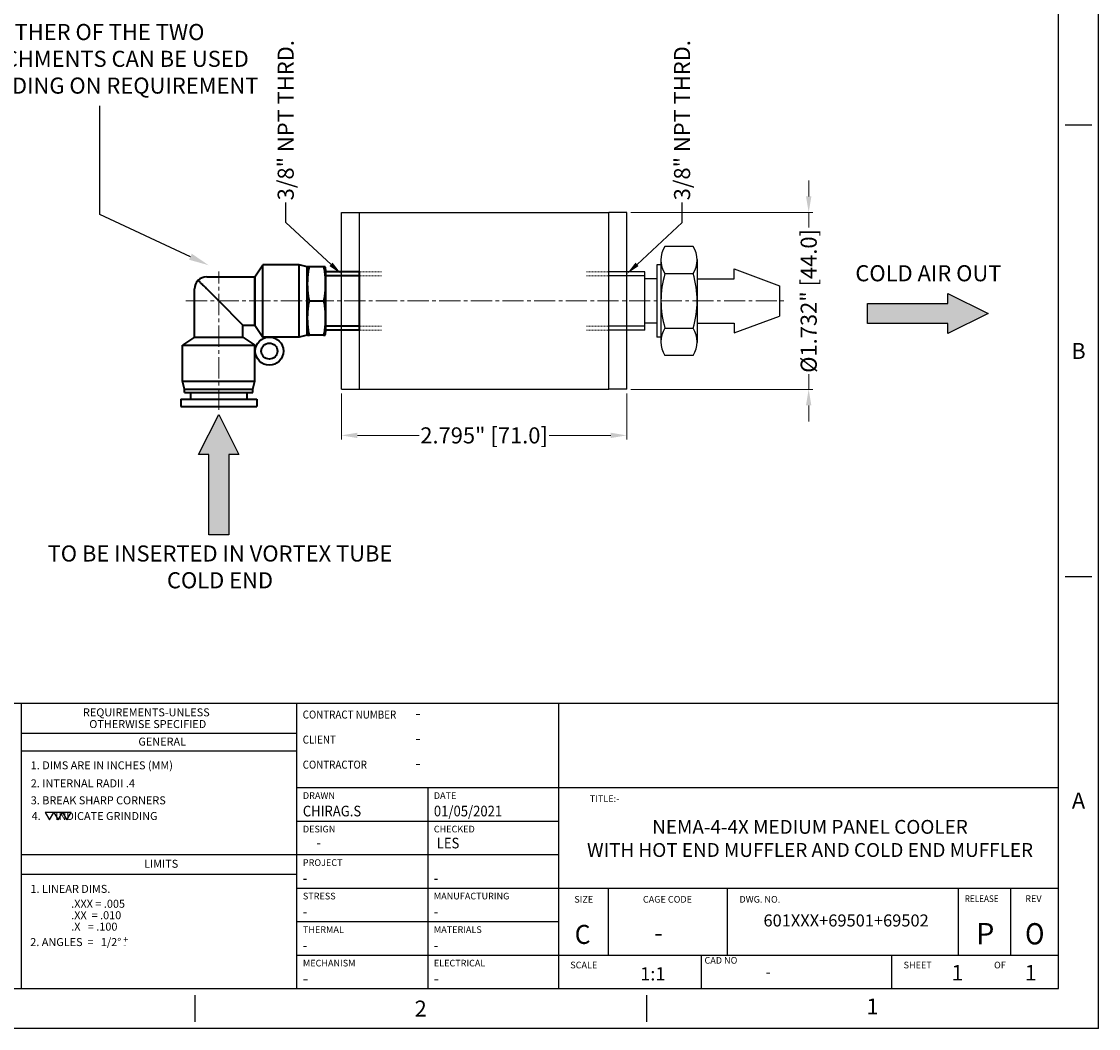
# Model space of a CAD drawing. Units: millimetres. Extents: x -730 to -56, y -444 to 5.
# Drawn here: x -324 to -56, y -444 to -194 of the extents above; entities that cross this region are included whole.
import ezdxf
from ezdxf import colors
from ezdxf.entities.mleader import LeaderData, LeaderLine
from ezdxf.enums import TextEntityAlignment as Align
from ezdxf.math import Vec2, Vec3

# ---------------------------------------------------------------- set-up
doc = ezdxf.new("R2010")
doc.units = ezdxf.units.MM
doc.header["$MEASUREMENT"] = 0
doc.linetypes.add('CENTER2', pattern=[1.125, 0.75, -0.125, 0.125, -0.125])
doc.linetypes.add('HIDDEN', pattern=[0.375, 0.25, -0.125])
for name, color, linetype in [('025', 1, 'Continuous'), ('CON', 130, 'Continuous'), ('XX2', 7, 'Continuous'), ('XX3', 7, 'Continuous')]:
    doc.layers.add(name, color=color, linetype=linetype)
doc.layers.add('dim', color=6, linetype='Continuous', lineweight=13)
doc.layers.add('obj', color=4, linetype='Continuous', lineweight=25)
doc.styles.add('ISO Proportional', font='times.ttf')
doc.styles.add('ROMAND', font='romand', dxfattribs={"height": 0.1875})
doc.styles.add('S', font='SIMPLEX.shx', dxfattribs={"height": 0.14})
doc.styles.add('SIMPLEX', font='SIMPLEX', dxfattribs={"width": 0.9, "height": 0.14})
doc.styles.add('SN', font='sanss___.ttf')
doc.styles.add('SS1', font='verdana.ttf')
doc.styles.get("Standard").update_dxf_attribs({"font": 'times.ttf'})
doc.dimstyles.get("Standard").update_dxf_attribs({"dimtxt": 4, "dimasz": 4, "dimexe": 1, "dimexo": 1, "dimgap": 0.09, "dimtad": 0, "dimtoh": 1, "dimdec": 3, "dimlfac": 0.03937, "dimzin": 0, "dimdsep": 46, "dimlunit": 3, "dimtxsty": 'ISO Proportional', "dimcen": 0.09, "dimclrd": 6, "dimclre": 6, "dimclrt": 2, "dimadec": 0, "dimazin": 0, "dimtfac": 1, "dimtdec": 3, "dimtmove": 0, "dimatfit": 3, "dimfxl": 0.18, "dimtolj": 1, "dimtzin": 0, "dimlwd": 0, "dimlwe": 0, "dimarcsym": 0})

# ---------------------------------------------------------------- blocks, each defined once
blk = doc.blocks.new('END CAP')
at = {"layer": 'CON', "color": 3}
for p, q in [((-22, 11), (22, 11)), ((-22, 11), (-22, 6.5)), ((22, 11), (22, 6.5)), ((-22, 6.5), (22, 6.5))]:
    blk.add_line(p, q, dxfattribs=at)
at = {"layer": 'CON', "color": 3, "linetype": 'HIDDEN', "lineweight": 13, "ltscale": 2}
for p, q in [((-7.25, 11), (-7.25, 1)), ((-6.25, 11), (-6.25, 1)), ((6.25, 11), (6.25, 1)), ((7.25, 11), (7.25, 1))]:
    blk.add_line(p, q, dxfattribs=at)
blk = doc.blocks.new('TUBE')
at = {"layer": 'CON', "color": 6}
for p, q in [((-22, 62), (22, 62)), ((-22, 62), (-22, 0)), ((22, 62), (22, 0)), ((-22, 0), (22, 0))]:
    blk.add_line(p, q, dxfattribs=at)
blk = doc.blocks.new('*D73')
at = {"color": 6, "lineweight": 0, "transparency": 16777216}
for p, q in [((-127.95, -237.26), (-127.95, -233.26)), ((-172.2, -241.26), (-126.95, -241.26)), ((-127.95, -241.26), (-127.95, -245)), ((-127.95, -285.26), (-127.95, -281.52)), ((-172.2, -285.26), (-126.95, -285.26)), ((-127.95, -289.26), (-127.95, -293.26))]:
    blk.add_line(p, q, dxfattribs=at)
at = {"color": 6, "transparency": 16777216}
for points in [[(-128.62, -237.26), (-127.29, -237.26), (-127.95, -241.26)], [(-128.62, -289.26), (-127.29, -289.26), (-127.95, -285.26)]]:
    blk.add_solid(points, dxfattribs=at)
at = {"layer": 'Defpoints', "color": 0, "transparency": 16777216}
for p in [(-173.2, -241.26), (-127.95, -241.26), (-173.2, -285.26)]:
    blk.add_point(p, dxfattribs=at)
at = {"color": 2, "lineweight": 0, "transparency": 16777216, "insert": (-127.95, -263.26), "char_height": 4, "attachment_point": 5, "rotation": 90}
blk.add_mtext('\\A1;%%C1.732" [44.0]', dxfattribs=at)
blk = doc.blocks.new('*D74')
at = {"color": 6, "lineweight": 0, "transparency": 16777216}
for p, q in [((-244.2, -286.26), (-244.2, -297.72)), ((-173.2, -286.26), (-173.2, -297.72)), ((-240.2, -296.72), (-224.87, -296.72)), ((-177.2, -296.72), (-192.54, -296.72))]:
    blk.add_line(p, q, dxfattribs=at)
at = {"color": 6, "transparency": 16777216}
for points in [[(-240.2, -296.05), (-240.2, -297.38), (-244.2, -296.72)], [(-177.2, -296.05), (-177.2, -297.38), (-173.2, -296.72)]]:
    blk.add_solid(points, dxfattribs=at)
at = {"layer": 'Defpoints', "color": 0, "transparency": 16777216}
for p in [(-244.2, -285.26), (-173.2, -285.26), (-244.2, -296.72)]:
    blk.add_point(p, dxfattribs=at)
at = {"color": 2, "lineweight": 0, "transparency": 16777216, "insert": (-208.7, -296.72), "char_height": 4, "attachment_point": 5}
blk.add_mtext('\\A1;2.795" [71.0]', dxfattribs=at)
blk = doc.blocks.new('c1')
at = {"layer": 'obj', "linetype": 'Continuous', "lineweight": 35}
for p, q in [((228.82, 184.73), (214.32, 184.73)), ((214.32, 184.73), (214.32, 176.35)), ((215.32, 184.73), (215.32, 176.35)), ((227.82, 184.73), (227.82, 176.35)), ((228.82, 184.73), (228.82, 176.35)), ((213.07, 175.77), (213.07, 172.31)), ((221.57, 176.35), (214.21, 176.35)), ((228.93, 176.35), (221.57, 176.35)), ((221.57, 172.31), (221.57, 175.77)), ((230.07, 175.77), (230.07, 172.31)), ((213.07, 171.73), (212.57, 169.73)), ((221.57, 171.73), (213.07, 171.73)), ((221.57, 171.73), (214.21, 171.73)), ((230.07, 171.73), (221.57, 171.73)), ((228.93, 171.73), (221.57, 171.73)), ((230.07, 171.73), (230.57, 169.73)), ((221.57, 169.73), (212.57, 169.73)), ((212.57, 169.73), (212.57, 160.73)), ((230.57, 169.73), (221.57, 169.73)), ((230.57, 169.73), (230.57, 160.73)), ((221.57, 160.73), (212.57, 160.73)), ((215.57, 158.73), (212.57, 160.73)), ((215.57, 158.73), (227.57, 158.73)), ((221.57, 158.73), (215.57, 158.73)), ((215.57, 146.73), (215.57, 158.73)), ((230.57, 160.73), (221.57, 160.73)), ((227.57, 158.73), (221.57, 158.73)), ((227.57, 158.73), (230.57, 160.73)), ((227.57, 155.73), (227.57, 158.73)), ((230.57, 155.73), (232.57, 158.73)), ((232.57, 140.73), (232.57, 158.73)), ((241.57, 158.73), (232.57, 158.73)), ((241.57, 140.73), (241.57, 158.73)), ((243.57, 158.23), (241.57, 158.73)), ((243.57, 141.23), (243.57, 158.23)), ((243.57, 141.23), (243.57, 158.23)), ((244.37, 158.23), (243.57, 158.23)), ((244.37, 141.23), (244.37, 158.23)), ((246.01, 140.27), (246.01, 159.19)), ((247.81, 140.27), (247.81, 159.19)), ((227.57, 155.73), (221.57, 149.73)), ((230.57, 155.73), (227.57, 155.73)), ((230.57, 143.73), (230.57, 155.73)), ((230.57, 143.73), (230.57, 155.73)), ((221.57, 149.73), (218.57, 146.73)), ((230.57, 143.73), (218.57, 143.73)), ((230.57, 143.73), (232.57, 140.73)), ((241.57, 140.73), (232.57, 140.73)), ((243.57, 141.23), (241.57, 140.73)), ((244.37, 141.23), (243.57, 141.23))]:
    blk.add_line(p, q, dxfattribs=at)
at = {"layer": 'obj', "lineweight": 35}
for p, q in [((246.01, 159.19), (247.81, 159.19)), ((244.37, 156.73), (246.01, 156.73)), ((244.37, 142.73), (246.01, 142.73)), ((246.01, 140.27), (247.81, 140.27))]:
    blk.add_line(p, q, dxfattribs=at)
for radius in [3.5, 2]:
    blk.add_circle((234.06, 162.32), radius, dxfattribs=at)
at = {"layer": 'obj', "linetype": 'Continuous', "lineweight": 35}
for centre, radius, start, end in [((214.21, 170.84), 5.5, 90, 101.9433), ((228.93, 170.84), 5.5, 78.0567, 90), ((214.21, 177.23), 5.5, 258.0567, 270), ((228.93, 177.23), 5.5, 270, 281.9433), ((218.57, 146.73), 3, 180, 225), ((218.57, 146.73), 3, 225, 270)]:
    blk.add_arc(centre, radius, start, end, dxfattribs=at)
for points, knots in [([(213.07, 175.77), (213.51, 175.9), (213.96, 175.99), (214.91, 176.12), (215.41, 176.17), (216.39, 176.22), (216.86, 176.23), (217.32, 176.23), (217.78, 176.23), (218.26, 176.22), (219.23, 176.17), (219.73, 176.12), (220.68, 175.99), (221.13, 175.9), (221.57, 175.77)], [-4.019389, -4.019389, -4.019389, -4.019389, -2.741465, -2.741465, -1.370733, -1.370733, 0, 0, 0, 1.370733, 1.370733, 2.741465, 2.741465, 4.019389, 4.019389, 4.019389, 4.019389]), ([(213.07, 176.23), (213.07, 176.23), (213.07, 176.22), (213.07, 176.17), (213.07, 176.12), (213.07, 175.99), (213.07, 175.9), (213.07, 175.77)], [0, 0, 0, 0, 1.370733, 1.370733, 2.741465, 2.741465, 4.019389, 4.019389, 4.019389, 4.019389]), ([(221.57, 175.77), (222.01, 175.9), (222.46, 175.99), (223.41, 176.12), (223.91, 176.17), (224.89, 176.22), (225.36, 176.23), (225.82, 176.23), (226.28, 176.23), (226.76, 176.22), (227.73, 176.17), (228.23, 176.12), (229.18, 175.99), (229.63, 175.9), (230.07, 175.77)], [-4.019389, -4.019389, -4.019389, -4.019389, -2.741465, -2.741465, -1.370733, -1.370733, 0, 0, 0, 1.370733, 1.370733, 2.741465, 2.741465, 4.019389, 4.019389, 4.019389, 4.019389]), ([(230.07, 175.77), (230.07, 175.9), (230.07, 175.99), (230.07, 176.12), (230.07, 176.17), (230.07, 176.22), (230.07, 176.23), (230.07, 176.23)], [-4.019389, -4.019389, -4.019389, -4.019389, -2.741465, -2.741465, -1.370733, -1.370733, 0, 0, 0, 0]), ([(221.57, 172.31), (221.13, 172.18), (220.68, 172.09), (219.73, 171.95), (219.23, 171.91), (218.26, 171.86), (217.78, 171.85), (216.86, 171.85), (216.39, 171.86), (215.41, 171.91), (214.91, 171.95), (213.96, 172.09), (213.51, 172.18), (213.07, 172.31)], [16.17144, 16.17144, 16.17144, 16.17144, 17.449363, 17.449363, 18.820096, 18.820096, 20.190828, 20.190828, 21.561561, 21.561561, 22.932294, 22.932294, 24.210217, 24.210217, 24.210217, 24.210217]), ([(213.07, 172.31), (213.07, 172.18), (213.07, 172.09), (213.07, 171.95), (213.07, 171.91), (213.07, 171.86), (213.07, 171.85), (213.07, 171.85)], [16.17144, 16.17144, 16.17144, 16.17144, 17.449363, 17.449363, 18.820096, 18.820096, 20.190828, 20.190828, 20.190828, 20.190828]), ([(230.07, 172.31), (229.63, 172.18), (229.18, 172.09), (228.23, 171.95), (227.73, 171.91), (226.76, 171.86), (226.28, 171.85), (225.36, 171.85), (224.89, 171.86), (223.91, 171.91), (223.41, 171.95), (222.46, 172.09), (222.01, 172.18), (221.57, 172.31)], [16.17144, 16.17144, 16.17144, 16.17144, 17.449363, 17.449363, 18.820096, 18.820096, 20.190828, 20.190828, 21.561561, 21.561561, 22.932294, 22.932294, 24.210217, 24.210217, 24.210217, 24.210217]), ([(230.07, 171.85), (230.07, 171.85), (230.07, 171.86), (230.07, 171.91), (230.07, 171.95), (230.07, 172.09), (230.07, 172.18), (230.07, 172.31)], [20.190828, 20.190828, 20.190828, 20.190828, 21.561561, 21.561561, 22.932294, 22.932294, 24.210217, 24.210217, 24.210217, 24.210217]), ([(218.57, 146.73), (218.54, 146.7), (218.52, 146.67), (218.34, 146.5), (218.2, 146.36), (217.93, 146.08), (217.77, 145.93), (217.48, 145.64), (217.35, 145.5), (217.16, 145.32), (217.09, 145.24), (216.95, 145.1), (216.89, 145.04), (216.77, 144.93), (216.72, 144.87), (216.62, 144.77), (216.58, 144.73), (216.48, 144.64), (216.45, 144.61), (216.45, 144.61)], [-5.988517, -5.988517, -5.988517, -5.988517, -5.874498, -5.874498, -5.254883, -5.254883, -4.471391, -4.471391, -3.687898, -3.687898, -3.146208, -3.146208, -2.604518, -2.604518, -1.953389, -1.953389, -1.302259, -1.302259, 0, 0, 0, 0])]:
    blk.add_open_spline(points, degree=3, knots=knots, dxfattribs=at)
blk = doc.blocks.new('C3')
at = {"layer": 'obj'}
for p, q in [((286.59, 118.02), (293.59, 118.02)), ((285.59, 94.12), (285.59, 114.78)), ((294.59, 94.12), (294.59, 114.78)), ((294.59, 113.45), (295.59, 113.45)), ((295.59, 95.45), (295.59, 113.45)), ((276.39, 112.41), (265.06, 108.21)), ((276.39, 109.95), (276.39, 112.41)), ((285.59, 109.95), (276.39, 109.95)), ((293.59, 111.24), (286.59, 111.24)), ((295.59, 109.95), (298.59, 109.95)), ((298.59, 111.7), (298.59, 97.2)), ((298.59, 111.7), (307.59, 111.7)), ((298.59, 110.7), (307.59, 110.7)), ((307.59, 111.7), (307.59, 97.2)), ((265.06, 100.7), (265.06, 108.21)), ((276.39, 96.5), (265.06, 100.7)), ((285.59, 98.95), (276.39, 98.95)), ((276.39, 98.95), (276.39, 96.5)), ((293.59, 97.67), (286.59, 97.67)), ((295.59, 98.95), (298.59, 98.95)), ((298.59, 98.2), (307.59, 98.2)), ((298.59, 97.2), (307.59, 97.2)), ((294.59, 95.45), (295.59, 95.45)), ((286.59, 90.89), (293.59, 90.89))]:
    blk.add_line(p, q, dxfattribs=at)
for centre, radius, start, end in [((291.83, 114.63), 6.24, 147.0876, 212.9124), ((288.35, 114.63), 6.24, 327.0876, 32.9124), ((309.11, 104.45), 23.51, 163.2299, 196.7701), ((271.08, 104.45), 23.51, 343.2299, 16.7701), ((291.83, 94.28), 6.24, 147.0876, 212.9124), ((288.35, 94.28), 6.24, 327.0876, 32.9124)]:
    blk.add_arc(centre, radius, start, end, dxfattribs=at)
blk = doc.blocks.new('MACHINING')
at = {"layer": '025', "color": 0, "ltscale": 5}
blk.add_lwpolyline([(-5.3, 9.1), (0, 0), (5.3, 9.1)], close=True, dxfattribs=at)

msp = doc.modelspace()

# ---------------------------------------------------------------- hatches: boundary and pattern name
h = msp.add_hatch(color=256)
h.dxf.hatch_style = 1
h.set_gradient(color1=(255, 0, 255), color2=(255, 0, 255), tint=1)
h.paths.add_polyline_path([(-113.3011, -263.8723), (-113.3011, -268.8723), (-93.3011, -268.8723), (-93.3011, -271.3723), (-83.3011, -266.3723), (-93.3011, -261.3723), (-93.3011, -263.8723)])
h = msp.add_hatch(color=256)
h.dxf.hatch_style = 1
h.set_gradient(color1=(255, 0, 255), color2=(255, 0, 255), tint=1)
h.paths.add_polyline_path([(-277.2045, -321.4868), (-272.2045, -321.4868), (-272.2045, -301.4868), (-269.7045, -301.4868), (-274.7045, -291.4868), (-279.7045, -301.4868), (-277.2045, -301.4868)])

# ---------------------------------------------------------------- linework, layer by layer
at = {"color": 1, "linetype": 'CENTER2', "lineweight": 13, "ltscale": 7}
for p, q in [((-274.7045, -290.4003), (-274.7045, -255.9328)), ((-282.8507, -263.2553), (-133.2291, -263.2553))]:
    msp.add_line(p, q, dxfattribs=at)
at = {"lineweight": 25}
for points in [[(-93.3011, -261.3723), (-83.3011, -266.3723), (-93.3011, -271.3723), (-93.3011, -268.8723), (-113.3011, -268.8723), (-113.3011, -263.8723), (-93.3011, -263.8723)], [(-279.7045, -301.4868), (-274.7045, -291.4868), (-269.7045, -301.4868), (-272.2045, -301.4868), (-272.2045, -321.4868), (-277.2045, -321.4868), (-277.2045, -301.4868)]]:
    msp.add_lwpolyline(points, close=True, dxfattribs=at)
at = {"layer": 'XX2', "color": 1}
for p in [(-720.3197, -363.3209), (-401.0595, -363.3209)]:
    msp.add_line(p, (-65.788, -363.3209), dxfattribs=at)
at = {"layer": 'XX2', "color": 150}
for p, q in [((-323.7495, -434.3847), (-323.7495, -363.3209)), ((-255.2957, -434.3847), (-255.2957, -363.3209)), ((-190.1496, -363.3209), (-190.1496, -434.3847)), ((-323.7495, -370.7918), (-255.2957, -370.7918)), ((-323.7495, -375.2082), (-255.2957, -375.2082)), ((-255.2914, -384.3558), (-65.788, -384.3558)), ((-222.7205, -384.3558), (-222.7205, -434.3847)), ((-255.2914, -392.6939), (-190.1496, -392.6939)), ((-323.7495, -401.0321), (-190.1496, -401.0321)), ((-323.7495, -405.9438), (-255.2957, -405.9438)), ((-255.2914, -409.3702), (-65.788, -409.3702)), ((-177.8319, -409.3702), (-177.8319, -426.0465)), ((-148.222, -409.3702), (-148.222, -426.0465)), ((-90.6603, -426.0465), (-90.6603, -409.3702)), ((-77.6319, -426.0465), (-77.6319, -409.3702)), ((-255.2914, -417.7084), (-190.1496, -417.7084)), ((-255.2914, -426.0465), (-65.788, -426.0465)), ((-154.6177, -434.3847), (-154.6177, -426.0465)), ((-107.2418, -434.3847), (-107.2418, -426.0465))]:
    msp.add_line(p, q, dxfattribs=at)
at = {"layer": 'XX3'}
for p, q in [((-55.8708, -444.3018), (-55.8708, 5.2755)), ((-57.5237, -219.5131), (-64.1351, -219.5131)), ((-57.5237, -331.9075), (-64.1351, -331.9075)), ((-280.6595, -436.0375), (-280.6595, -442.649)), ((-168.2652, -436.0375), (-168.2652, -442.649)), ((-55.8708, -444.3018), (-730.2369, -444.3018))]:
    msp.add_line(p, q, dxfattribs=at)
at = {"layer": 'XX3', "color": 1}
for p, q in [((-65.788, -434.3847), (-65.788, -4.6416)), ((-720.3197, -434.3847), (-65.788, -434.3847))]:
    msp.add_line(p, q, dxfattribs=at)

# ---------------------------------------------------------------- block references
for name, p, rotation in [('C3', (129.889, -158.8019), 180), ('c1', (-424.4325, -41.6837), 270)]:
    msp.add_blockref(name, p, dxfattribs=dict(rotation=rotation))
at = {"layer": '025', "color": 0, "ltscale": 5, "xscale": 0.2045411679868926, "yscale": 0.2045411679868926, "zscale": 0.2045411679868926}
for p in [(-316.7729, -392.3814), (-314.6249, -392.3814), (-312.4768, -392.3814)]:
    msp.add_blockref('MACHINING', p, dxfattribs=at)
at = {"layer": 'CON', "color": 30, "rotation": 90}
for name, p in [('END CAP', (-233.2045, -263.2553)), ('TUBE', (-177.7045, -263.2553))]:
    msp.add_blockref(name, p, dxfattribs=at)
at = {"layer": 'CON', "color": 30, "xscale": -1, "rotation": 270}
msp.add_blockref('END CAP', (-184.2045, -263.2553), dxfattribs=at)

# ---------------------------------------------------------------- texts
at = {"style": 'S'}
for p in [(-225.7583, -367.1823), (-225.7583, -373.4139), (-225.7583, -379.6454)]:
    msp.add_text('-', height=2.6472, dxfattribs=at).set_placement(p)
at = {"style": 'SIMPLEX', "width": 0.9}
msp.add_text('-', height=4.9635, dxfattribs=at).set_placement((-165.3164, -422.909), align=Align.CENTER)
at = {"insert": (-304.2756, -203.0107), "char_height": 4, "attachment_point": 5}
msp.add_mtext_dynamic_manual_height_columns('\\pxqc;{\\C2;EITHER OF THE TWO ATTACHMENTS CAN BE USED DEPENDING ON REQUIREMENT}', width=87.494939, gutter_width=1, heights=[0], dxfattribs=at)
at = {"lineweight": 0, "char_height": 4, "attachment_point": 5}
for s, width, insert in [('\\pxqc;{\\C2;COLD AIR OUT}', 48.61293, (-98.1753, -256.3731)), ('\\pxqc;{\\C2;TO BE INSERTED IN VORTEX TUBE COLD END}', 86.500143, (-274.3877, -329.4402))]:
    msp.add_mtext_dynamic_manual_height_columns(s, width=width, gutter_width=1, heights=[0], dxfattribs=dict(at, insert=insert))
at = {"insert": (-138.6821, -428.9265), "char_height": 2.6458, "attachment_point": 1, "style": 'SIMPLEX'}
msp.add_mtext('-', dxfattribs=at)
at = {"style": 'SIMPLEX', "width": 0.9}
for tag, p, s, height in [('CHIRAG.S', (-253.7832, -391.5247), '-', 2.6472), ('01/05/2021', (-221.1823, -391.5247), '-', 2.6472), ('-', (-250.4109, -399.391), '', 2.6472), ('LES', (-220.4676, -399.4883), '', 2.6472), ('-', (-253.7875, -408.201), '-', 2.6472), ('-', (-221.2166, -408.201), '-', 2.6472), ('-', (-253.7832, -416.5391), '-', 2.6472), ('-', (-221.2123, -416.5391), '-', 2.6472), ('-', (-253.7832, -424.8773), '-', 2.6472), ('-', (-221.2123, -424.8773), '-', 2.6472), ('-', (-253.7832, -433.2154), '-', 2.6472), ('-', (-253.5954, -433.2166), '-', 2.6446), ('-', (-221.2123, -433.2154), '-', 2.6472), ('-', (-221.057, -433.2166), '-', 2.6446)]:
    msp.add_attdef(tag, p, s, height=height, dxfattribs=at)
for tag, text, height, style, p in [('601XXX+69501+69502', '', 3, 'SIMPLEX', (-118.6435, -418.9262)), ('P', 'D', 5.2944, 'SIMPLEX', (-84.0326, -423.3366)), ('1', '1', 3.8658, 'SS1', (-90.9643, -432.3595)), ('1', '1', 3.8658, 'SS1', (-72.7156, -432.3595)), ('1:1', '', 3.309, 'SIMPLEX', (-166.7113, -432.3595))]:
    msp.add_attdef(tag, text=text, height=height, dxfattribs=dict(style=style)).set_placement(p, align=Align.CENTER)
at = {"color": 0, "style": 'SIMPLEX', "width": 0.9}
msp.add_attdef('O', text='1', height=5.2944, dxfattribs=at).set_placement((-71.71, -423.384), align=Align.CENTER)
at = {"layer": 'dim', "color": 3, "insert": (-127.6237, -397.0133), "char_height": 3.45, "width": 125.592611, "attachment_point": 5, "style": 'SS1'}
msp.add_mtext('\\pxqc;{\\fTimes New Roman|b0|i0|c0|p18;NEMA-4-4X MEDIUM PANEL COOLER\\PWITH HOT END MUFFLER AND COLD END MUFFLER}', dxfattribs=at)
at = {"layer": 'XX2', "color": 7, "style": 'S'}
for s, height, p in [('REQUIREMENTS-UNLESS ', 1.985413, (-308.4724, -366.6332)), ('OTHERWISE SPECIFIED', 1.985413, (-306.905, -369.5424)), ('GENERAL', 1.98541, (-294.6882, -373.9115)), ('1. DIMS ARE IN INCHES (MM)', 1.985413, (-321.461, -379.8132)), ('2. INTERNAL RADII .4', 1.985413, (-321.461, -384.2957)), ('3. BREAK SHARP CORNERS', 1.985413, (-321.461, -388.5228)), ('4.      INDICATE GRINDING', 1.985413, (-321.2461, -392.4289)), ('LIMITS', 1.98541, (-293.2686, -404.31)), ('1. LINEAR DIMS.', 1.985413, (-321.5413, -410.5528)), ('.XXX = .005', 1.985413, (-311.3967, -414.2627)), ('REV', 1.65451, (-74.0787, -412.8287)), ('.XX  = .010', 1.985413, (-311.3967, -417.1118)), ('.X   = .100', 1.985413, (-311.3967, -419.9609)), ('2. ANGLES  =   1/2%%D', 1.985413, (-321.5781, -423.7939)), ('+', 1.6582, (-298.4616, -422.9302)), ('-', 1.6582, (-298.4616, -424.3711)), ('SCALE', 1.65451, (-187.2524, -429.3492)), ('CAD NO', 1.65451, (-153.8678, -428.1734)), ('SHEET', 1.65451, (-104.3446, -429.3492)), ('OF', 1.65451, (-81.8411, -429.3492))]:
    msp.add_text(s, height=height, dxfattribs=at).set_placement(p)
at = {"layer": 'XX2', "style": 'SIMPLEX', "width": 0.9}
for s, height, p in [('CONTRACT NUMBER', 1.985413, (-253.8177, -367.1815)), ('CLIENT', 1.98541, (-253.8177, -373.4131)), ('CONTRACTOR', 1.98541, (-253.8177, -379.6447))]:
    msp.add_text(s, height=height, dxfattribs=at).set_placement(p)
at = {"layer": 'XX2', "style": 'SIMPLEX'}
for s, height, p in [('DRAWN', 1.65451, (-253.7676, -387.1766)), ('DATE', 1.65451, (-221.1967, -387.1766)), ('DESIGN', 1.65451, (-253.7676, -395.5148)), ('CHECKED', 1.65451, (-221.1967, -395.5148)), ('PROJECT', 1.65451, (-253.7719, -403.8529)), ('STRESS', 1.65451, (-253.7676, -412.1911)), ('MANUFACTURING', 1.654511, (-221.1967, -412.1911)), ('THERMAL', 1.65451, (-253.7676, -420.5292)), ('MATERIALS', 1.65451, (-221.1967, -420.5292)), ('MECHANISM', 1.65451, (-253.7676, -428.8674)), ('ELECTRICAL', 1.65451, (-221.1967, -428.8674))]:
    msp.add_text(s, height=height, dxfattribs=at).set_placement(p)
for s, p in [('TITLE:-', (-178.7289, -387.9243)), ('SIZE', (-183.8995, -412.9934)), ('CAGE CODE', (-163.0794, -412.9934)), ('DWG. NO.', (-140.1022, -412.9934))]:
    msp.add_text(s, height=1.65451, dxfattribs=at).set_placement(p, align=Align.CENTER)
at = {"layer": 'XX2', "color": 7, "style": 'S', "width": 0.9}
msp.add_text('RELEASE', height=1.65451, dxfattribs=at).set_placement((-89.1387, -412.8287))
at = {"layer": 'XX2', "color": 7, "style": 'SIMPLEX', "width": 0.95}
msp.add_text('C', height=4.7376, dxfattribs=at).set_placement((-184.1869, -423.2656), align=Align.CENTER)
at = {"layer": 'XX3', "style": 'ROMAND'}
msp.add_text('B', height=3.9669, dxfattribs=at).set_placement((-60.8294, -275.7103), align=Align.MIDDLE_CENTER)
msp.add_text('A', height=3.9669, dxfattribs=at).set_placement((-60.8294, -388.1046), align=Align.MIDDLE)
at = {"layer": 'XX3', "color": 7, "style": 'ROMAND'}
msp.add_text('2', height=3.9669, dxfattribs=at).set_placement((-224.4623, -439.3432), align=Align.MIDDLE_CENTER)
msp.add_text('1', height=3.9669, dxfattribs=at).set_placement((-112.068, -439.3432), align=Align.MIDDLE)

# ---------------------------------------------------------------- dimensions: what is measured, and where the dimension line sits
at = {"lineweight": 0}
dim = msp.add_linear_dim(base=(-127.9527, -241.2553), p1=(-173.2045, -285.2553), p2=(-173.2045, -241.2553), angle=90, text='%%C<>', dimstyle='Standard', override={"dimgap": 0.75, "dimtxsty": 'Standard'}, dxfattribs=at)
dim.commit()
dim.dimension.update_dxf_attribs({"geometry": '*D73', "text_midpoint": (-127.9527, -263.2553), "dimtype": 160})
dim = msp.add_linear_dim(base=(-244.2045, -296.7178), p1=(-173.2045, -285.2553), p2=(-244.2045, -285.2553), angle=180, dimstyle='Standard', override={"dimgap": 0.75, "dimtxsty": 'Standard'}, dxfattribs=at)
dim.commit()
dim.dimension.update_dxf_attribs({"geometry": '*D74', "text_midpoint": (-208.7045, -296.7178)})

# ---------------------------------------------------------------- leaders
at = {"layer": 'CON', "color": 6, "lineweight": 0}
ml = msp.add_multileader_mtext('Standard', dxfattribs=at)
ml.set_content('{\\fTimes New Roman|b0|i0|c0|p18;\\C2;3/8" NPT THRD.}', color=6, style='SN')
ml.set_leader_properties(color=6)
ml.build(insert=Vec2(0, 0))
ml.multileader.update_dxf_attribs({"text_right_attachment_type": 6, "dogleg_length": 5, "arrow_head_size": 3.5})
ctx = ml.context
ctx.base_point, ctx.arrow_head_size, ctx.landing_gap_size, ctx.plane_origin, ctx.plane_x_axis, ctx.plane_y_axis = Vec3(-258.0021, -238.7297), 3.5, 0.5, Vec3(-244.2045, -256.5433), Vec3(0, 1), Vec3(-1, 0)
ctx.right_attachment = 6
notes = []
notes.append((ctx, [(0, (1, 1, 0), (-258.0021, -243.7297), (0, 1), 5, [(0, [(-244.2045, -256.5433)], 0, [])])]))
ctx.mtext.insert, ctx.mtext.text_direction, ctx.mtext.rotation, ctx.mtext.flow_direction = Vec3(-260.0425, -238.2297), Vec3(0, 1), 1.57079633, 5
ml = msp.add_multileader_mtext('Standard', dxfattribs=at)
ml.set_content('{\\fTimes New Roman|b0|i0|c0|p18;\\C2;3/8" NPT THRD.}', color=6, style='SN')
ml.set_leader_properties(color=6)
ml.build(insert=Vec2(0, 0))
ml.multileader.update_dxf_attribs({"text_right_attachment_type": 6, "dogleg_length": 5, "arrow_head_size": 3.5})
ctx = ml.context
ctx.base_point, ctx.arrow_head_size, ctx.landing_gap_size, ctx.plane_origin, ctx.plane_x_axis, ctx.plane_y_axis = Vec3(-159.4069, -238.7297), 3.5, 0.5, Vec3(-173.2045, -256.5433), Vec3(0, 1), Vec3(-1, 0)
ctx.right_attachment = 6
notes.append((ctx, [(0, (1, 1, 0), (-159.4069, -243.7297), (0, 1), 5, [(0, [(-173.2045, -256.5433)], 0, [])])]))
ctx.mtext.insert, ctx.mtext.text_direction, ctx.mtext.rotation, ctx.mtext.flow_direction = Vec3(-161.4472, -238.2297), Vec3(0, 1), 1.57079633, 5
ml = msp.add_multileader_mtext('Standard', dxfattribs=at)
ml.set_content('{\\C2; }', color=6, style='SN')
ml.set_leader_properties(color=6)
ml.build(insert=Vec2(0, 0))
ml.multileader.update_dxf_attribs({"text_right_attachment_type": 6, "dogleg_length": 5, "arrow_head_size": 5})
ctx = ml.context
ctx.base_point, ctx.char_height, ctx.arrow_head_size, ctx.landing_gap_size, ctx.plane_origin, ctx.plane_x_axis, ctx.plane_y_axis = Vec3(-304.2756, -216.1084), 3, 5, 0.5, Vec3(-251.0237, -200.8061), Vec3(0, 1), Vec3(-1, 0)
ctx.right_attachment = 6
notes.append((ctx, [(0, (1, 1, 0), (-304.2756, -241.7759), (0, 1), 25.6675, [(0, [(-277.2045, -254.3762)], 0, [])])]))
ctx.mtext.insert, ctx.mtext.text_direction, ctx.mtext.rotation, ctx.mtext.flow_direction, ctx.mtext.extrusion = Vec3(-305.7756, -214.4643), Vec3(0, -1), 4.71238898, 5, Vec3(0, 0, -1)
for ctx, leaders in notes:
    for number, flags, end, landing, length, lines in leaders:
        leader = LeaderData()
        leader.index, (leader.has_last_leader_line, leader.has_dogleg_vector, leader.attachment_direction) = number, flags
        leader.last_leader_point, leader.dogleg_vector, leader.dogleg_length = Vec3(end), Vec3(landing), length
        for number, points, colour, breaks in lines:
            line = LeaderLine()
            line.index, line.vertices, line.color, line.breaks = number, Vec3.list(points), colors.encode_raw_color(colour), breaks
            leader.lines.append(line)
        ctx.leaders.append(leader)

doc.saveas('drawing.dxf')
